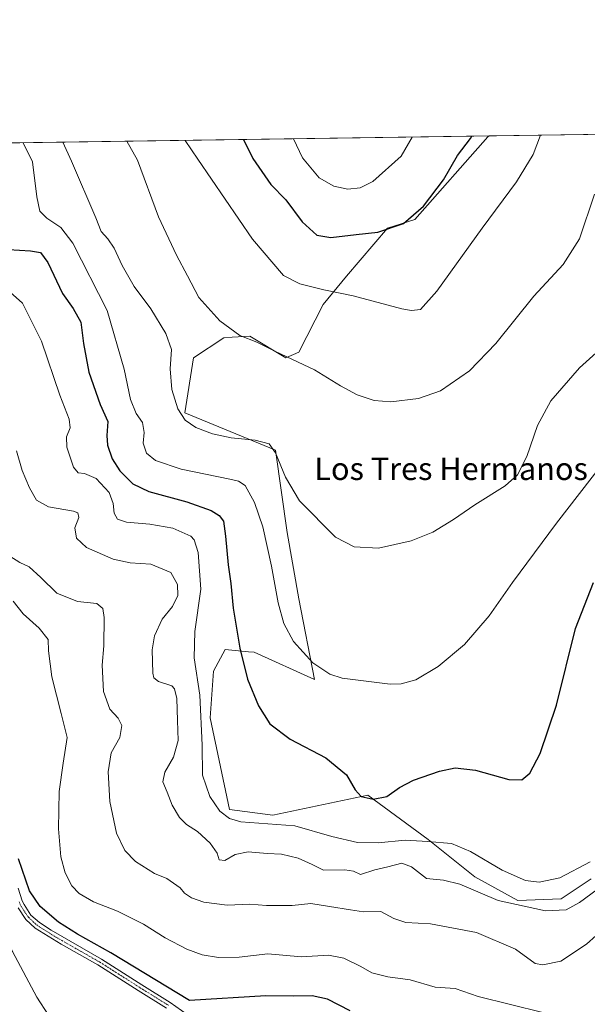
# Model space of a CAD drawing. Units: metres. Extents: x 601063 to 604523, y 4699092 to 4701456.
# Drawn here: x 601515 to 601717, y 4701105 to 4701456 of the extents above; entities that cross this region are included whole.
import ezdxf
from ezdxf.enums import TextEntityAlignment as Align

# ---------------------------------------------------------------- set-up
doc = ezdxf.new("R2010")
doc.units = ezdxf.units.M
doc.header["$MEASUREMENT"] = 0
doc.linetypes.add('TRAZO_Y_PUNTO', pattern=[1, 0.5, -0.25, 0, -0.25])
for name, color, linetype, lineweight in [('Camino', 19, 'Continuous', 0), ('Camino Cxs', 19, 'Continuous', 0), ('Camino eje', 39, 'TRAZO_Y_PUNTO', 13), ('Comarca CxS', 133, 'Continuous', 0), ('Comunidad Autónoma CxS', 142, 'Continuous', 0), ('Corriente natural lineal', 142, 'Continuous', 13), ('Cultivos herbáceos CxS', 92, 'Continuous', 0), ('Curva de nivel maestra', 36, 'Continuous', 30), ('Curva de nivel normal', 36, 'Continuous', 0), ('Municipio CxS', 142, 'Continuous', 0), ('Pastizal CxS', 92, 'Continuous', 0), ('Provincia CxS', 1, 'Continuous', 0), ('Texto cartográfico', 19, 'Continuous', 0)]:
    doc.layers.add(name, color=color, linetype=linetype, lineweight=lineweight)
doc.styles.add('Arial', font='txt', dxfattribs={"height": 0.2})

# ---------------------------------------------------------------- blocks, each defined once
blk = doc.blocks.new('*U156')
at = {"layer": 'Comarca CxS', "color": 133, "linetype": 'Continuous', "lineweight": 0}
blk.add_polyline3d([(603948.68, 4699133.94, 447.58), (601096.05, 4699091.93, 436.31), (601062.58, 4701405.14, 403.93), (602363.09, 4701424.3, 413.31)], dxfattribs=at)
blk = doc.blocks.new('*U157')
at = {"layer": 'Municipio CxS', "color": 142, "linetype": 'Continuous', "lineweight": 0}
blk.add_polyline3d([(603948.68, 4699133.94, 447.58), (601096.05, 4699091.93, 436.31), (601062.58, 4701405.14, 403.93), (602363.09, 4701424.3, 413.31)], dxfattribs=at)
blk = doc.blocks.new('*U158')
at = {"layer": 'Comarca CxS', "color": 133, "linetype": 'Continuous', "lineweight": 0}
blk.add_polyline3d([(603948.68, 4699133.94, 447.58), (601096.05, 4699091.93, 436.31), (601062.58, 4701405.14, 403.93), (602363.09, 4701424.3, 413.31)], dxfattribs=at)
blk = doc.blocks.new('*U159')
at = {"layer": 'Municipio CxS', "color": 142, "linetype": 'Continuous', "lineweight": 0}
blk.add_polyline3d([(603948.68, 4699133.94, 447.58), (601096.05, 4699091.93, 436.31), (601062.58, 4701405.14, 403.93), (602363.09, 4701424.3, 413.31)], dxfattribs=at)
blk = doc.blocks.new('*U165')
at = {"layer": 'Curva de nivel normal', "color": 36, "linetype": 'Continuous', "lineweight": 0}
blk.add_polyline3d([(601719.52, 4701393.57, 415), (601714.2, 4701377.71, 415), (601708.38, 4701368.56, 415), (601697.85, 4701357.2, 415), (601684.37, 4701340.44, 415), (601675.01, 4701330.7, 415), (601664.73, 4701323.57, 415), (601656.9, 4701320.88, 415), (601647.02, 4701319.67, 415), (601641.16, 4701320.1, 415), (601635.09, 4701322.18, 415), (601629.13, 4701325.4, 415), (601619.86, 4701331.04, 415), (601605.95, 4701337.53, 415), (601599.35, 4701340.87, 415), (601593.37, 4701343.3, 415), (601586.2, 4701348.46, 415), (601578.74, 4701356.8, 415), (601574.72, 4701364.51, 415), (601570.78, 4701371.83, 415), (601564.41, 4701385.51, 415), (601556.86, 4701405.61, 415), (601553.08, 4701412.36, 415)], dxfattribs=at)
blk = doc.blocks.new('*U167')
at = {"layer": 'Curva de nivel normal', "color": 36, "linetype": 'Continuous', "lineweight": 0}
blk.add_polyline3d([(601722.32, 4701297.56, 405), (601705.92, 4701276.56, 405), (601690.35, 4701255.4, 405), (601682.02, 4701243.58, 405), (601673.19, 4701233.4, 405), (601663.89, 4701225.47, 405), (601655.91, 4701220.8, 405), (601650.69, 4701219.41, 405), (601646.77, 4701219.29, 405), (601629.77, 4701221.38, 405), (601625.39, 4701222.86, 405), (601619.26, 4701226.85, 405), (601612.4, 4701234.39, 405), (601608.96, 4701240.88, 405), (601606.9, 4701248.23, 405), (601604.6, 4701261.18, 405), (601601.51, 4701275.25, 405), (601598.51, 4701283.92, 405), (601595.26, 4701289.86, 405), (601592.9, 4701291.5, 405), (601589.82, 4701292.2, 405), (601572.44, 4701295.72, 405), (601563.26, 4701298.79, 405), (601560.15, 4701301.46, 405), (601558.92, 4701304.95, 405), (601559.26, 4701308.81, 405), (601558.72, 4701312.34, 405), (601556.42, 4701315.54, 405), (601554.44, 4701320.47, 405), (601552.23, 4701331.35, 405), (601546.09, 4701352.18, 405), (601533.94, 4701376.09, 405), (601529.67, 4701381.73, 405), (601524.7, 4701384.95, 405), (601522.14, 4701387.51, 405), (601521.09, 4701392.6, 405), (601519.53, 4701405.06, 405), (601516.27, 4701411.82, 405)], dxfattribs=at)
blk = doc.blocks.new('*U168')
at = {"layer": 'Curva de nivel normal', "color": 36, "linetype": 'Continuous', "lineweight": 0}
for points in [[(601612.36, 4701413.24, 430), (601615.59, 4701406.48, 430), (601621.49, 4701399.38, 430), (601626.75, 4701396.34, 430), (601631.76, 4701395.35, 430), (601636.15, 4701395.77, 430), (601640.58, 4701398, 430), (601650.74, 4701407, 430), (601654.63, 4701413.86, 430)], [(601612.36, 4701413.24, 430)]]:
    blk.add_polyline3d(points, dxfattribs=at)
blk = doc.blocks.new('*U169')
at = {"layer": 'Curva de nivel normal', "color": 36, "linetype": 'Continuous', "lineweight": 0}
blk.add_polyline3d([(601726.08, 4701342.56, 410), (601714.12, 4701331.75, 410), (601703.92, 4701320.01, 410), (601699.16, 4701311.3, 410), (601695.47, 4701300.2, 410), (601692.06, 4701293.68, 410), (601687.65, 4701289.77, 410), (601676.94, 4701283.09, 410), (601669.28, 4701277.77, 410), (601661.95, 4701273.3, 410), (601654.29, 4701270.26, 410), (601642.62, 4701267.64, 410), (601633.95, 4701268.11, 410), (601627.35, 4701271.48, 410), (601614.49, 4701284.42, 410), (601609.58, 4701292.85, 410), (601606.06, 4701301.56, 410), (601603.7, 4701304.78, 410), (601598.72, 4701306.04, 410), (601590.29, 4701306.88, 410), (601583.56, 4701308.25, 410), (601577.71, 4701310.51, 410), (601573.84, 4701313.14, 410), (601571.28, 4701317.22, 410), (601569.18, 4701324.1, 410), (601568.54, 4701331.46, 410), (601569, 4701338.26, 410), (601567.04, 4701344.02, 410), (601561.62, 4701352.78, 410), (601555.75, 4701360.73, 410), (601551.45, 4701368.21, 410), (601548.64, 4701374.29, 410), (601546.38, 4701377.64, 410), (601543.99, 4701380.25, 410), (601542.05, 4701385.12, 410), (601533.49, 4701405.27, 410), (601530.32, 4701412.03, 410)], dxfattribs=at)
blk = doc.blocks.new('*U172')
at = {"layer": 'Curva de nivel normal', "color": 36, "linetype": 'Continuous', "lineweight": 0}
for points in [[(601573.82, 4701412.67, 420), (601578.38, 4701405.93, 420), (601597.82, 4701377.53, 420), (601608.88, 4701364.64, 420), (601614.62, 4701361.64, 420), (601623.19, 4701359.52, 420), (601633.67, 4701357.33, 420), (601650.96, 4701352.76, 420), (601654.41, 4701352.12, 420), (601657.6, 4701352.5, 420), (601663.42, 4701359, 420), (601679.54, 4701381.39, 420), (601691.77, 4701397.89, 420), (601697.69, 4701407.69, 420), (601700.25, 4701414.53, 420)], [(601573.82, 4701412.67, 420)]]:
    blk.add_polyline3d(points, dxfattribs=at)
blk = doc.blocks.new('*U173')
at = {"layer": 'Curva de nivel normal', "color": 36, "linetype": 'Continuous', "lineweight": 0}
blk.add_polyline3d([(601701.08, 4701102.46, 380), (601678.08, 4701108.09, 380), (601669.9, 4701111.01, 380), (601662.75, 4701111.52, 380), (601653.9, 4701114.06, 380), (601645.95, 4701115.11, 380), (601640.22, 4701116.56, 380), (601636.37, 4701118.82, 380), (601630.3, 4701121.81, 380), (601624.9, 4701122.85, 380), (601615.23, 4701122.26, 380), (601603.24, 4701123.3, 380), (601593.06, 4701122.17, 380), (601585.77, 4701122.01, 380), (601579.89, 4701122.99, 380), (601574.47, 4701124.95, 380), (601566.76, 4701129, 380), (601559.1, 4701133.87, 380), (601549.78, 4701138.48, 380), (601541.26, 4701141.85, 380), (601536.19, 4701144.8, 380), (601533.6, 4701147.55, 380), (601531.13, 4701152.08, 380), (601529.64, 4701157.78, 380), (601528.78, 4701167.79, 380), (601529.08, 4701181.1, 380), (601530.42, 4701191.12, 380), (601531.84, 4701200.3, 380), (601529.8, 4701208.84, 380), (601526.48, 4701221.85, 380), (601525.24, 4701231.12, 380), (601525.1, 4701235.18, 380), (601521.99, 4701239.18, 380), (601516.24, 4701244.32, 380), (601512.65, 4701248.72, 380)], dxfattribs=at)
blk = doc.blocks.new('*U174')
at = {"layer": 'Curva de nivel normal', "color": 36, "linetype": 'Continuous', "lineweight": 0}
blk.add_polyline3d([(601718, 4701156.04, 395), (601707.14, 4701150.39, 395), (601699.83, 4701148.8, 395), (601694.9, 4701149.43, 395), (601686.66, 4701153.07, 395), (601675.43, 4701159.76, 395), (601668.56, 4701162.51, 395), (601660.15, 4701163.27, 395), (601652.19, 4701163.79, 395), (601642.51, 4701162.85, 395), (601635.2, 4701162.98, 395), (601626.09, 4701165.02, 395), (601612.85, 4701168.8, 395), (601593.64, 4701170.3, 395), (601589.64, 4701171.41, 395), (601586.26, 4701174.11, 395), (601582.61, 4701179.33, 395), (601580.08, 4701186.88, 395), (601579.92, 4701197.52, 395), (601579.06, 4701215.33, 395), (601577.06, 4701228.67, 395), (601577.34, 4701237.95, 395), (601579.49, 4701253.09, 395), (601578.51, 4701266.1, 395), (601577.13, 4701270.53, 395), (601575.94, 4701271.9, 395), (601569.51, 4701274.79, 395), (601561.3, 4701276.2, 395), (601552.96, 4701276.91, 395), (601549.76, 4701277.88, 395), (601548.62, 4701280.02, 395), (601548.3, 4701283.56, 395), (601546.86, 4701287.46, 395), (601542.21, 4701292.39, 395), (601538.02, 4701294.16, 395), (601535.78, 4701294.36, 395), (601534.16, 4701296.45, 395), (601531.74, 4701303.56, 395), (601531.6, 4701307.18, 395), (601532.98, 4701310.37, 395), (601532.65, 4701313.54, 395), (601529.23, 4701322.01, 395), (601522.82, 4701341.2, 395), (601515.98, 4701354.72, 395), (601511.56, 4701358.66, 395)], dxfattribs=at)
blk = doc.blocks.new('*U178')
at = {"layer": 'Curva de nivel normal', "color": 36, "linetype": 'Continuous', "lineweight": 0}
blk.add_polyline3d([(601720.41, 4701146.24, 390), (601714.18, 4701141.54, 390), (601709.43, 4701138.92, 390), (601702.01, 4701138.61, 390), (601685.24, 4701142.28, 390), (601671.54, 4701148.12, 390), (601665.83, 4701149.54, 390), (601659.78, 4701150.13, 390), (601654.39, 4701154.23, 390), (601650.98, 4701155.59, 390), (601645.95, 4701154.27, 390), (601641.29, 4701153.15, 390), (601636.3, 4701151.57, 390), (601633.76, 4701152.69, 390), (601630.68, 4701153.24, 390), (601623.05, 4701153.12, 390), (601619.05, 4701155.08, 390), (601614.05, 4701157.38, 390), (601608.2, 4701158.79, 390), (601602.99, 4701158.98, 390), (601596.29, 4701159.62, 390), (601591.62, 4701158.62, 390), (601587.96, 4701156.56, 390), (601585.96, 4701156.75, 390), (601585.22, 4701159.1, 390), (601582.78, 4701162.73, 390), (601578.24, 4701166.85, 390), (601574.39, 4701169.34, 390), (601571.86, 4701171.8, 390), (601569.23, 4701176.19, 390), (601567.48, 4701180.84, 390), (601565.91, 4701184.54, 390), (601566.65, 4701187.92, 390), (601569.68, 4701193.23, 390), (601571.44, 4701199.16, 390), (601571.09, 4701206.37, 390), (601570.96, 4701214.15, 390), (601570.12, 4701217.58, 390), (601569.11, 4701218.65, 390), (601564.44, 4701220.2, 390), (601562.74, 4701221.5, 390), (601562.39, 4701223.12, 390), (601562.16, 4701231.46, 390), (601562.91, 4701236.47, 390), (601565.66, 4701242.38, 390), (601569.32, 4701246.89, 390), (601571.21, 4701250.8, 390), (601571.15, 4701254.75, 390), (601568.78, 4701258.99, 390), (601561.68, 4701261.94, 390), (601554.31, 4701262.43, 390), (601548.24, 4701263.72, 390), (601538.82, 4701267.83, 390), (601535.26, 4701271.12, 390), (601534.6, 4701274.89, 390), (601536.01, 4701278.56, 390), (601535.69, 4701280.18, 390), (601534.18, 4701280.78, 390), (601525.29, 4701282.34, 390), (601520.99, 4701284.67, 390), (601518.44, 4701289.13, 390), (601515.89, 4701295.3, 390), (601513.85, 4701302.3, 390)], dxfattribs=at)
blk = doc.blocks.new('*U187')
at = {"layer": 'Curva de nivel normal', "color": 36, "linetype": 'Continuous', "lineweight": 0}
blk.add_polyline3d([(601723.52, 4701132.92, 385), (601716.6, 4701126.8, 385), (601707.49, 4701120.74, 385), (601701.11, 4701119.44, 385), (601698.42, 4701119.92, 385), (601691.43, 4701124.98, 385), (601677.56, 4701130.92, 385), (601661.18, 4701134, 385), (601652.34, 4701134.43, 385), (601648.09, 4701135.91, 385), (601643.44, 4701138.4, 385), (601637.35, 4701138.3, 385), (601632.64, 4701138.93, 385), (601625.18, 4701140.14, 385), (601618.63, 4701141.26, 385), (601611.98, 4701140.51, 385), (601602.84, 4701140.48, 385), (601596.84, 4701140.99, 385), (601588.82, 4701140.66, 385), (601580.55, 4701141.74, 385), (601576.1, 4701143.19, 385), (601573.69, 4701144.85, 385), (601572.08, 4701146.79, 385), (601569.75, 4701148.41, 385), (601567.33, 4701150.07, 385), (601563.02, 4701151.86, 385), (601556.18, 4701156.13, 385), (601552.4, 4701160.04, 385), (601549.49, 4701166.2, 385), (601547.02, 4701177.55, 385), (601546.44, 4701188.06, 385), (601547.59, 4701194.83, 385), (601550.58, 4701200.3, 385), (601551.31, 4701204.5, 385), (601550.08, 4701207.1, 385), (601547.07, 4701210.36, 385), (601544.77, 4701216.65, 385), (601544.29, 4701225.97, 385), (601544.95, 4701232.9, 385), (601545.1, 4701242.94, 385), (601544.56, 4701246.12, 385), (601542.46, 4701247.89, 385), (601535.54, 4701248.59, 385), (601528.17, 4701251.63, 385), (601522.57, 4701257.16, 385), (601518.42, 4701261.01, 385), (601515.06, 4701262.58, 385), (601511.52, 4701264.82, 385)], dxfattribs=at)
blk = doc.blocks.new('*U192')
at = {"layer": 'Curva de nivel maestra', "color": 36, "linetype": 'Continuous', "lineweight": 30}
blk.add_polyline3d([(601632.6, 4701103.08, 375), (601624.54, 4701107.2, 375), (601619.09, 4701108.42, 375), (601612.57, 4701108.3, 375), (601602.62, 4701108.34, 375), (601575.44, 4701106.72, 375), (601547.38, 4701123.69, 375), (601535.59, 4701130.31, 375), (601528.82, 4701134.63, 375), (601522.26, 4701140.21, 375), (601518.5, 4701145.78, 375), (601514.53, 4701157.14, 375)], dxfattribs=at)
blk = doc.blocks.new('*U195')
at = {"layer": 'Curva de nivel maestra', "color": 36, "linetype": 'Continuous', "lineweight": 30}
blk.add_polyline3d([(601510.97, 4701373.8, 400), (601518.82, 4701373.42, 400), (601522.35, 4701372.75, 400), (601525.05, 4701369.18, 400), (601530.28, 4701358.2, 400), (601533.98, 4701352.89, 400), (601536.77, 4701348.02, 400), (601537.75, 4701340.42, 400), (601539.66, 4701330.24, 400), (601543.6, 4701318.7, 400), (601546.33, 4701312.62, 400), (601546.04, 4701307.66, 400), (601546.26, 4701304.28, 400), (601547.88, 4701299.41, 400), (601550.66, 4701295.08, 400), (601555.24, 4701290.48, 400), (601560.96, 4701287.72, 400), (601574.5, 4701284.09, 400), (601583.15, 4701281, 400), (601586.01, 4701279.21, 400), (601587.54, 4701277.19, 400), (601588.27, 4701271.91, 400), (601589.14, 4701261.67, 400), (601590.15, 4701255.09, 400), (601590.98, 4701246.31, 400), (601593.27, 4701232.08, 400), (601596.08, 4701221, 400), (601599.94, 4701211.59, 400), (601603.99, 4701205.1, 400), (601611.24, 4701199.68, 400), (601623.87, 4701193.02, 400), (601631.24, 4701187.03, 400), (601634.33, 4701181.65, 400), (601636.48, 4701179.26, 400), (601640.76, 4701178.33, 400), (601645.61, 4701179.24, 400), (601650.13, 4701182.47, 400), (601655.08, 4701185.05, 400), (601664.29, 4701188.32, 400), (601669.95, 4701189.52, 400), (601677.2, 4701188.62, 400), (601688.97, 4701185.36, 400), (601693.67, 4701185.24, 400), (601696.5, 4701187.59, 400), (601700.12, 4701194.57, 400), (601705.98, 4701211.76, 400), (601712.76, 4701239.01, 400), (601719.1, 4701255.36, 400)], dxfattribs=at)
blk = doc.blocks.new('*U196')
at = {"layer": 'Curva de nivel maestra', "color": 36, "linetype": 'Continuous', "lineweight": 30}
for points in [[(601594.59, 4701412.98, 425), (601597.97, 4701406.22, 425), (601604.34, 4701397, 425), (601609.72, 4701391.52, 425), (601615.52, 4701383.69, 425), (601620.67, 4701378.93, 425), (601625.69, 4701378.07, 425), (601634.75, 4701379.22, 425), (601642.42, 4701380.03, 425), (601651.5, 4701383.12, 425), (601658.64, 4701389.24, 425), (601665.75, 4701398.67, 425), (601670.78, 4701407.29, 425), (601675.36, 4701413.36, 425), (601675.82, 4701414.17, 425)], [(601594.59, 4701412.98, 425)]]:
    blk.add_polyline3d(points, dxfattribs=at)

msp = doc.modelspace()

# ---------------------------------------------------------------- linework, layer by layer
at = {"layer": 'Camino', "color": 19, "linetype": 'Continuous', "lineweight": 0}
for points in [[(601514.5, 4701146.7, 374.1), (601515.94, 4701142.22, 374.05), (601516.55, 4701140.82, 374.14), (601519.01, 4701137.12, 374.08), (601522.01, 4701134.41, 374.12), (601526.22, 4701131.7, 373.95), (601544.06, 4701121.47, 373.96), (601558.45, 4701112.3, 373.79), (601568.58, 4701106.04, 373.62), (601574.64, 4701101.72, 373.31)], [(601567.24, 4701104.02, 373.2), (601557.16, 4701110.25, 373.46), (601542.81, 4701119.39, 373.59), (601529.74, 4701126.76, 373.59), (601520.55, 4701132.46, 373.73), (601517.16, 4701135.52, 373.82), (601514.41, 4701139.66, 373.8)]]:
    msp.add_polyline3d(points, dxfattribs=at)
at = {"layer": 'Camino Cxs', "color": 19, "linetype": 'Continuous', "lineweight": 0}
for points in [[(601514.5, 4701146.7, 374.1), (601515.94, 4701142.22, 374.05), (601516.55, 4701140.82, 374.14), (601519.01, 4701137.12, 374.08), (601522.01, 4701134.41, 374.12), (601526.22, 4701131.7, 373.95), (601544.06, 4701121.47, 373.96), (601558.45, 4701112.3, 373.79), (601568.58, 4701106.04, 373.62), (601574.64, 4701101.72, 373.31)], [(601567.24, 4701104.02, 373.2), (601557.16, 4701110.25, 373.46), (601542.81, 4701119.39, 373.59), (601529.74, 4701126.76, 373.59), (601520.55, 4701132.46, 373.73), (601517.16, 4701135.52, 373.82), (601514.41, 4701139.66, 373.8)]]:
    msp.add_polyline3d(points, dxfattribs=at)
at = {"layer": 'Camino eje', "color": 39, "linetype": 'TRAZO_Y_PUNTO', "lineweight": 13}
msp.add_polyline3d([(601514.8, 4701141.79, 373.9), (601515.11, 4701141.09, 373.93), (601515.48, 4701140.24, 373.98), (601518.09, 4701136.32, 373.96), (601521.28, 4701133.44, 374.02), (601523.39, 4701132.08, 373.82), (601527.98, 4701129.23, 373.91), (601536.9, 4701124.12, 373.87), (601543.44, 4701120.43, 373.78), (601557.81, 4701111.28, 373.62), (601567.91, 4701105.03, 373.39)], dxfattribs=at)
at = {"layer": 'Comunidad Autónoma CxS', "color": 142, "linetype": 'Continuous', "lineweight": 0}
msp.add_polyline3d([(604523.12, 4699142.4, 409.12), (601096.05, 4699091.93, 436.31), (601062.58, 4701405.14, 403.93), (604488.49, 4701455.6, 373.06), (604523.12, 4699142.4, 409.12)], close=True, dxfattribs=at)
msp.add_polyline3d([(604523.12, 4699142.4, 409.12), (601096.05, 4699091.93, 436.31), (601062.58, 4701405.14, 403.93), (604488.49, 4701455.6, 373.06), (604523.12, 4699142.4, 409.12)], close=True, dxfattribs=at)
at = {"layer": 'Corriente natural lineal', "color": 142, "linetype": 'Continuous', "lineweight": 13}
msp.add_polyline3d([(601504.35, 4701163.75, 373.98), (601504.13, 4701161.07, 373.86), (601503.97, 4701148.09, 373.29), (601504.78, 4701141.96, 372.95), (601507.05, 4701133.12, 372.6), (601512.39, 4701124.19, 372.09), (601521.07, 4701107.88, 370.6), (601525.2, 4701101.48, 370.07), (601526.6, 4701099.88, 369.93), (601527.91, 4701097.52, 369.68), (601530.59, 4701094.97, 369.4)], dxfattribs=at)
at = {"layer": 'Cultivos herbáceos CxS', "color": 92, "linetype": 'Continuous', "lineweight": 0}
for points in [[(601681.98, 4701414.26, 423.32), (601681.55, 4701413.9, 423.33), (601655.56, 4701384.58, 424.66), (601645.81, 4701381.5, 425.13), (601631.22, 4701364.33, 421.11), (601622.98, 4701354.3, 418.93), (601614.26, 4701337.36, 415.52), (601609.65, 4701335.31, 414.78), (601596.82, 4701343.01, 415.05), (601590.63, 4701342.66, 414.7), (601587.59, 4701342.49, 414.5), (601576.81, 4701335.31, 411.61), (601573.73, 4701315.8, 410.1), (601606.05, 4701302.46, 409.89), (601610.16, 4701273.2, 407.63), (601614.26, 4701249.59, 407.49), (601619.9, 4701220.85, 403.63), (601598.36, 4701230.61, 401), (601596.45, 4701230.8, 400.6), (601588.1, 4701231.63, 398.84), (601584.01, 4701223.83, 397.48), (601582.72, 4701207.3, 396.37), (601589.64, 4701174.66, 395.79), (601605.03, 4701172.61, 396.24), (601638.88, 4701179.79, 399.87), (601660.36, 4701164.02, 394.97), (601676.9, 4701150.66, 391.52), (601692.24, 4701142.33, 390.81), (601707.63, 4701142.84, 391.44), (601718.28, 4701150, 392.05)], [(601718.28, 4701150, 392.05), (601707.63, 4701142.84, 391.44), (601692.24, 4701142.32, 390.81), (601676.9, 4701150.66, 391.52), (601660.36, 4701164.02, 394.97), (601638.88, 4701179.79, 399.87), (601605.03, 4701172.61, 396.24), (601589.64, 4701174.66, 395.79), (601582.73, 4701207.3, 396.37), (601584.01, 4701223.83, 397.48), (601588.1, 4701231.63, 398.84), (601596.45, 4701230.8, 400.6), (601598.36, 4701230.6, 401), (601619.9, 4701220.85, 403.63), (601614.26, 4701249.59, 407.49), (601610.16, 4701273.2, 407.63), (601606.05, 4701302.46, 409.89), (601573.74, 4701315.8, 410.1), (601576.81, 4701335.31, 411.61), (601587.59, 4701342.49, 414.5), (601590.63, 4701342.66, 414.7), (601596.82, 4701343.01, 415.05), (601609.65, 4701335.31, 414.78), (601614.26, 4701337.36, 415.52), (601622.98, 4701354.3, 418.93), (601631.23, 4701364.33, 421.11), (601645.81, 4701381.5, 425.13), (601655.56, 4701384.58, 424.66), (601681.55, 4701413.9, 423.33), (601681.98, 4701414.26, 423.32), (601681.98, 4701414.26, 423.32), (601717.12, 4701414.78, 416.86)], [(601681.98, 4701414.26, 423.32), (601717.12, 4701414.78, 416.86)]]:
    msp.add_polyline3d(points, dxfattribs=at)
at = {"layer": 'Pastizal CxS', "color": 92, "linetype": 'Continuous', "lineweight": 0}
for points in [[(601511.83, 4701411.76, 403.37), (601681.98, 4701414.26, 423.32), (601681.55, 4701413.9, 423.33), (601655.56, 4701384.58, 424.66), (601645.81, 4701381.5, 425.13), (601631.23, 4701364.33, 421.11), (601622.98, 4701354.3, 418.93), (601614.26, 4701337.36, 415.52), (601609.65, 4701335.31, 414.78), (601596.82, 4701343.01, 415.05), (601590.63, 4701342.66, 414.7), (601587.59, 4701342.49, 414.5), (601576.81, 4701335.31, 411.61), (601573.74, 4701315.8, 410.1), (601606.05, 4701302.46, 409.89), (601610.16, 4701273.2, 407.63), (601614.26, 4701249.59, 407.49), (601619.9, 4701220.85, 403.63), (601598.36, 4701230.6, 401), (601596.45, 4701230.8, 400.6), (601588.1, 4701231.63, 398.84), (601584.01, 4701223.83, 397.48), (601582.73, 4701207.3, 396.37), (601589.64, 4701174.66, 395.79), (601605.03, 4701172.61, 396.24), (601638.88, 4701179.79, 399.87), (601660.36, 4701164.02, 394.97), (601676.9, 4701150.66, 391.52), (601692.24, 4701142.32, 390.81), (601707.63, 4701142.84, 391.44), (601718.28, 4701150, 392.05)], [(601511.83, 4701411.76, 403.37), (601681.98, 4701414.26, 423.32)], [(601681.98, 4701414.26, 423.32), (601681.55, 4701413.9, 423.33), (601655.56, 4701384.58, 424.66), (601645.81, 4701381.5, 425.13), (601631.22, 4701364.33, 421.11), (601622.98, 4701354.3, 418.93), (601614.26, 4701337.36, 415.52), (601609.65, 4701335.31, 414.78), (601596.82, 4701343.01, 415.05), (601590.63, 4701342.66, 414.7), (601587.59, 4701342.49, 414.5), (601576.81, 4701335.31, 411.61), (601573.73, 4701315.8, 410.1), (601606.05, 4701302.46, 409.89), (601610.16, 4701273.2, 407.63), (601614.26, 4701249.59, 407.49), (601619.9, 4701220.85, 403.63), (601598.36, 4701230.61, 401), (601596.45, 4701230.8, 400.6), (601588.1, 4701231.63, 398.84), (601584.01, 4701223.83, 397.48), (601582.72, 4701207.3, 396.37), (601589.64, 4701174.66, 395.79), (601605.03, 4701172.61, 396.24), (601638.88, 4701179.79, 399.87), (601660.36, 4701164.02, 394.97), (601676.9, 4701150.66, 391.52), (601692.24, 4701142.33, 390.81), (601707.63, 4701142.84, 391.44), (601718.28, 4701150, 392.05)]]:
    msp.add_polyline3d(points, dxfattribs=at)
at = {"layer": 'Provincia CxS', "color": 1, "linetype": 'Continuous', "lineweight": 0}
msp.add_polyline3d([(603948.68, 4699133.94, 447.58), (601096.05, 4699091.93, 436.31), (601062.58, 4701405.14, 403.93), (604488.49, 4701455.6, 373.06), (604491.29, 4701268.72, 379.83), (604523.12, 4699142.4, 409.12), (604323.45, 4699139.46, 462.48), (604156.35, 4699137, 450.84), (604151.98, 4699136.93, 450.09), (603961.87, 4699134.13, 448.33), (603948.68, 4699133.94, 447.58)], close=True, dxfattribs=at)
msp.add_polyline3d([(603948.68, 4699133.94, 447.58), (601096.05, 4699091.93, 436.31), (601062.58, 4701405.14, 403.93), (604488.49, 4701455.6, 373.06), (604491.29, 4701268.72, 379.83), (604523.12, 4699142.4, 409.12), (604323.45, 4699139.46, 462.48), (604156.35, 4699137, 450.84), (604151.98, 4699136.93, 450.09), (603961.87, 4699134.13, 448.33), (603948.68, 4699133.94, 447.58)], close=True, dxfattribs=at)

# ---------------------------------------------------------------- block references
at = {"layer": 'Comarca CxS', "color": 133, "linetype": 'Continuous', "lineweight": 0}
for name in ['*U156', '*U158']:
    msp.add_blockref(name, (0, 0), dxfattribs=at)
at = {"layer": 'Curva de nivel maestra', "color": 36, "linetype": 'Continuous', "lineweight": 30}
for name in ['*U192', '*U195', '*U196']:
    msp.add_blockref(name, (0, 0), dxfattribs=at)
at = {"layer": 'Curva de nivel normal', "color": 36, "linetype": 'Continuous', "lineweight": 0}
for name in ['*U173', '*U178', '*U187', '*U174', '*U167', '*U169', '*U165', '*U172', '*U168']:
    msp.add_blockref(name, (0, 0), dxfattribs=at)
at = {"layer": 'Municipio CxS', "color": 142, "linetype": 'Continuous', "lineweight": 0}
for name in ['*U157', '*U159']:
    msp.add_blockref(name, (0, 0), dxfattribs=at)

# ---------------------------------------------------------------- texts
at = {"layer": 'Texto cartográfico', "color": 19, "linetype": 'Continuous', "lineweight": 0, "style": 'Arial'}
msp.add_text('Los Tres Hermanos', height=8, dxfattribs=at).set_placement((601668.48, 4701295.87), align=Align.MIDDLE_CENTER)

doc.saveas('drawing.dxf')
